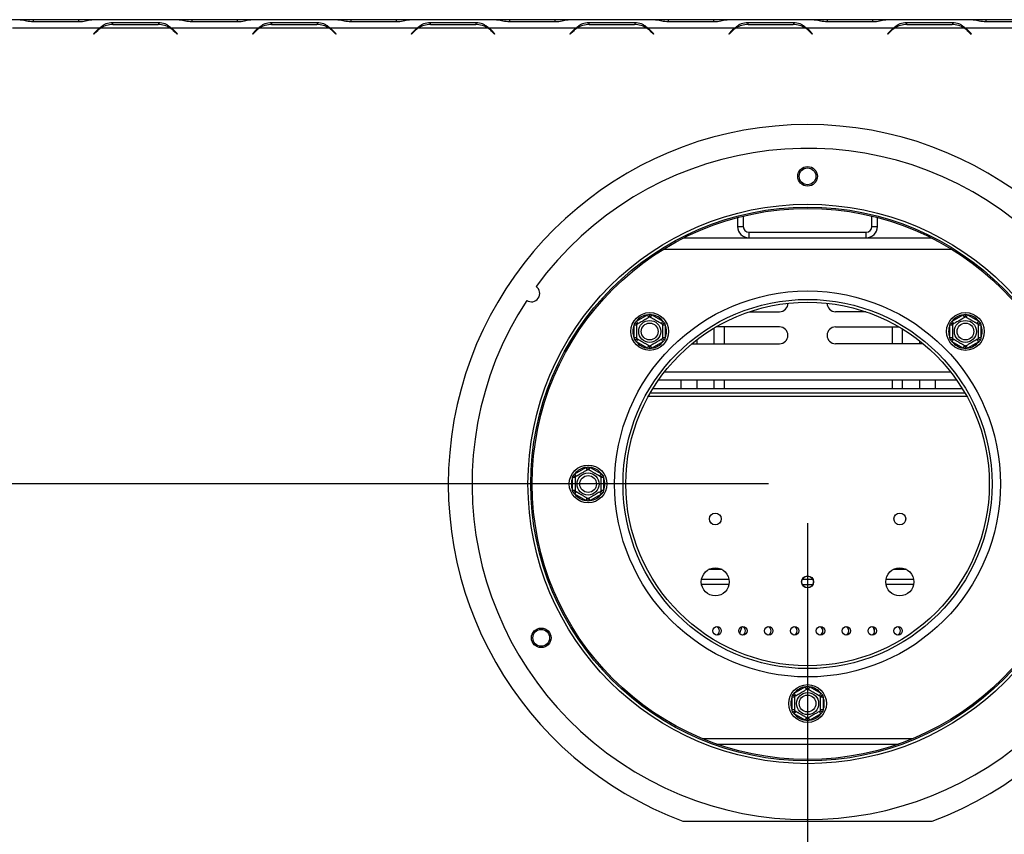
# Model space of a CAD drawing. Units: millimetres. Extents: x 134 to 4559, y 48 to 2867.
# Drawn here: x 830 to 1182, y 473 to 764 of the extents above; entities that cross this region are included whole.
import ezdxf

# ---------------------------------------------------------------- set-up
doc = ezdxf.new("R2010")
doc.units = ezdxf.units.MM
doc.header["$LTSCALE"] = 14
doc.layers.add('FORMAT', color=7, linetype='Continuous')
doc.styles.add('SLDTEXTSTYLE1', font='TXT', dxfattribs={"width": 0.75})
doc.dimstyles.new('SLDDIMSTYLE0', dxfattribs={"dimtxt": 37.041667, "dimasz": 18.2, "dimexe": 0, "dimexo": 0.0625, "dimgap": 9.260417, "dimtad": 1, "dimdec": 0, "dimrnd": 1e-09, "dimzin": 12, "dimdsep": 46, "dimtxsty": 'SLDTEXTSTYLE1', "dimsah": 1, "dimcen": 0.09, "dimadec": 0, "dimazin": 3, "dimtfac": 1, "dimtdec": 0, "dimtofl": 0, "dimtmove": 0, "dimatfit": 3, "dimfxl": 0, "dimfrac": 2, "dimtolj": 1, "dimtzin": 12, "dimarcsym": 0})

# ---------------------------------------------------------------- blocks, each defined once
blk = doc.blocks.new('_D_8')
at = {"layer": 'FORMAT', "color": 7}
for p, q in [((1097.61, 598.49), (247.46, 598.49)), ((261.46, 342.49), (261.46, 598.49)), ((135.41, 536.25), (135.41, 547.52)), ((135.41, 547.52), (204.56, 547.52)), ((204.56, 547.52), (204.56, 536.25)), ((143.05, 498.8), (196.92, 466.48)), ((135.41, 408.74), (135.41, 397.47)), ((204.56, 397.47), (204.56, 408.74)), ((135.41, 397.47), (204.56, 397.47)), ((335.61, 342.49), (247.46, 342.49))]:
    blk.add_line(p, q, dxfattribs=at)
for points in [[(261.46, 598.49), (257.96, 580.29), (264.96, 580.29)], [(261.46, 342.49), (264.96, 360.69), (257.96, 360.69)]]:
    blk.add_solid(points, dxfattribs=at)
at = {"layer": 'FORMAT', "color": 7, "attachment_point": 1, "rotation": 90, "style": 'SLDTEXTSTYLE1'}
for s, insert, char_height in [('256mm', (213.71, 385.14), 37.042), ('"', (149.65, 520.96), 37.04), ('16', (171.13, 482.64), 25.929), ('1', (136.56, 463.48), 25.93), ('10', (149.65, 408.74), 37.042)]:
    blk.add_mtext(s, dxfattribs=dict(at, insert=insert, char_height=char_height))
blk = doc.blocks.new('_D_9')
at = {"layer": 'FORMAT', "color": 7}
for p, q in [((1111.61, 584.49), (1111.61, 186.49)), ((304.11, 365.49), (304.11, 186.49)), ((607.56, 326.53), (596.29, 326.53)), ((596.29, 326.53), (596.29, 257.39)), ((754.23, 326.53), (765.5, 326.53)), ((765.5, 326.53), (765.5, 257.39)), ((716.78, 318.9), (684.45, 265.02)), ((596.29, 257.39), (607.56, 257.39)), ((765.5, 257.39), (754.23, 257.39)), ((304.11, 200.49), (1111.61, 200.49))]:
    blk.add_line(p, q, dxfattribs=at)
for points in [[(304.11, 200.49), (322.31, 196.99), (322.31, 203.99)], [(1111.61, 200.49), (1093.41, 203.99), (1093.41, 196.99)]]:
    blk.add_solid(points, dxfattribs=at)
at = {"layer": 'FORMAT', "color": 7, "attachment_point": 1, "style": 'SLDTEXTSTYLE1'}
for s, insert, char_height in [('13', (662.3, 325.38), 25.929), ('"', (738.93, 312.29), 37.04), ('31', (607.56, 312.29), 37.042), ('16', (700.61, 290.81), 25.929), ('808mm', (593.54, 248.24), 37.042)]:
    blk.add_mtext(s, dxfattribs=dict(at, insert=insert, char_height=char_height))

msp = doc.modelspace()

# ---------------------------------------------------------------- linework, layer by layer
at = {"color": 7, "linetype": 'Continuous', "lineweight": 25}
for p, q in [((830, 764.49), (798.83, 764.49)), ((830.38, 764.49), (829.98, 764.49)), ((834.71, 764.49), (830.38, 764.49)), ((850.92, 764.49), (834.71, 764.49)), ((855.25, 764.49), (850.92, 764.49)), ((855.65, 764.49), (855.25, 764.49)), ((886.8, 764.49), (855.63, 764.49)), ((887.18, 764.49), (886.8, 764.49)), ((891.51, 764.49), (887.18, 764.49)), ((907.72, 764.49), (891.51, 764.49)), ((912.05, 764.49), (907.72, 764.49)), ((912.45, 764.49), (912.05, 764.49)), ((943.6, 764.49), (912.43, 764.49)), ((943.98, 764.49), (943.6, 764.49)), ((948.31, 764.49), (943.98, 764.49)), ((964.52, 764.49), (948.31, 764.49)), ((968.85, 764.49), (964.52, 764.49)), ((969.25, 764.49), (968.85, 764.49)), ((1000.4, 764.49), (969.23, 764.49)), ((1000.78, 764.49), (1000.4, 764.49)), ((1005.11, 764.49), (1000.78, 764.49)), ((1021.32, 764.49), (1005.11, 764.49)), ((1025.65, 764.49), (1021.32, 764.49)), ((1026.05, 764.49), (1025.65, 764.49)), ((1057.2, 764.49), (1026.03, 764.49)), ((1057.58, 764.49), (1057.2, 764.49)), ((1061.91, 764.49), (1057.58, 764.49)), ((1078.12, 764.49), (1061.91, 764.49)), ((1082.45, 764.49), (1078.12, 764.49)), ((1082.85, 764.49), (1082.45, 764.49)), ((1114, 764.49), (1082.83, 764.49)), ((1114.38, 764.49), (1113.98, 764.49)), ((1118.71, 764.49), (1114.38, 764.49)), ((1134.92, 764.49), (1118.71, 764.49)), ((1139.25, 764.49), (1134.92, 764.49)), ((1139.65, 764.49), (1139.25, 764.49)), ((1170.8, 764.49), (1139.63, 764.49)), ((1171.18, 764.49), (1170.8, 764.49)), ((1175.51, 764.49), (1171.18, 764.49)), ((1191.72, 764.49), (1175.51, 764.49)), ((858.4, 761.49), (827.23, 761.49)), ((834.63, 763.8), (851, 763.8)), ((883.65, 761.49), (858.78, 761.49)), ((879.4, 763.4), (863.03, 763.4)), ((863.03, 763.4), (863.03, 762.76)), ((863.11, 762.76), (879.32, 762.76)), ((879.4, 763.4), (879.4, 762.76)), ((884.03, 761.49), (882.78, 761.94)), ((915.2, 761.49), (884.03, 761.49)), ((891.43, 763.8), (907.8, 763.8)), ((940.45, 761.49), (915.58, 761.49)), ((936.2, 763.4), (919.83, 763.4)), ((919.83, 763.4), (919.83, 762.76)), ((919.91, 762.76), (936.12, 762.76)), ((936.2, 763.4), (936.2, 762.76)), ((940.83, 761.49), (939.58, 761.94)), ((972, 761.49), (940.83, 761.49)), ((948.23, 763.8), (964.6, 763.8)), ((997.25, 761.49), (972.38, 761.49)), ((993, 763.4), (976.63, 763.4)), ((976.63, 763.4), (976.63, 762.76)), ((976.71, 762.76), (992.92, 762.76)), ((993, 763.4), (993, 762.76)), ((997.63, 761.49), (996.38, 761.94)), ((1028.8, 761.49), (997.63, 761.49)), ((1005.03, 763.8), (1021.4, 763.8)), ((1054.05, 761.49), (1029.18, 761.49)), ((1049.8, 763.4), (1033.43, 763.4)), ((1033.43, 763.4), (1033.43, 762.76)), ((1033.51, 762.76), (1049.72, 762.76)), ((1049.8, 763.4), (1049.8, 762.76)), ((1054.43, 761.49), (1053.18, 761.94)), ((1085.6, 761.49), (1054.43, 761.49)), ((1061.83, 763.8), (1078.2, 763.8)), ((1110.85, 761.49), (1085.98, 761.49)), ((1106.6, 763.4), (1090.23, 763.4)), ((1090.23, 763.4), (1090.23, 762.76)), ((1090.31, 762.76), (1106.52, 762.76)), ((1106.6, 763.4), (1106.6, 762.76)), ((1111.23, 761.49), (1109.98, 761.94)), ((1142.4, 761.49), (1111.23, 761.49)), ((1118.63, 763.8), (1135, 763.8)), ((1167.65, 761.49), (1142.78, 761.49)), ((1163.4, 763.4), (1147.03, 763.4)), ((1147.03, 763.4), (1147.03, 762.76)), ((1147.11, 762.76), (1163.32, 762.76)), ((1163.4, 763.4), (1163.4, 762.76)), ((1168.03, 761.49), (1166.78, 761.94)), ((1199.2, 761.49), (1168.03, 761.49)), ((1175.43, 763.8), (1191.8, 763.8)), ((857.37, 760.62), (856.21, 759.46)), ((856.21, 759.46), (856.35, 759.32)), ((856.35, 759.32), (857.45, 760.42)), ((884.97, 760.42), (886.07, 759.32)), ((886.21, 759.46), (885.06, 760.62)), ((886.07, 759.32), (886.21, 759.46)), ((914.17, 760.62), (913.01, 759.46)), ((913.01, 759.46), (913.15, 759.32)), ((913.15, 759.32), (914.25, 760.42)), ((941.77, 760.42), (942.87, 759.32)), ((943.01, 759.46), (941.86, 760.62)), ((942.87, 759.32), (943.01, 759.46)), ((970.97, 760.62), (969.81, 759.46)), ((969.81, 759.46), (969.95, 759.32)), ((969.95, 759.32), (971.05, 760.42)), ((998.57, 760.42), (999.67, 759.32)), ((999.81, 759.46), (998.66, 760.62)), ((999.67, 759.32), (999.81, 759.46)), ((1027.77, 760.62), (1026.61, 759.46)), ((1026.61, 759.46), (1026.75, 759.32)), ((1026.75, 759.32), (1027.85, 760.42)), ((1055.37, 760.42), (1056.47, 759.32)), ((1056.61, 759.46), (1055.46, 760.62)), ((1056.47, 759.32), (1056.61, 759.46)), ((1084.57, 760.62), (1083.41, 759.46)), ((1083.41, 759.46), (1083.55, 759.32)), ((1083.55, 759.32), (1084.65, 760.42)), ((1112.17, 760.42), (1113.27, 759.32)), ((1113.41, 759.46), (1112.26, 760.62)), ((1113.27, 759.32), (1113.41, 759.46)), ((1141.37, 760.62), (1140.21, 759.46)), ((1140.21, 759.46), (1140.35, 759.32)), ((1140.35, 759.32), (1141.45, 760.42)), ((1168.97, 760.42), (1170.07, 759.32)), ((1170.21, 759.46), (1169.06, 760.62)), ((1170.07, 759.32), (1170.21, 759.46)), ((1088.61, 694.26), (1088.61, 690.49)), ((1134.61, 690.49), (1134.61, 694.26)), ((1086.61, 693.76), (1086.61, 690.49)), ((1086.61, 690.49), (1088.61, 690.49)), ((1134.61, 690.49), (1136.61, 690.49)), ((1136.61, 690.49), (1136.61, 693.76)), ((1090.61, 688.49), (1090.61, 686.49)), ((1090.61, 688.49), (1132.61, 688.49)), ((1132.61, 686.49), (1132.61, 688.49)), ((1067.36, 686.49), (1090.61, 686.49)), ((1090.61, 686.49), (1132.61, 686.49)), ((1132.61, 686.49), (1155.86, 686.49)), ((1050.39, 656.68), (1054.34, 658.96)), ((1054.34, 658.96), (1055.14, 659.19)), ((1054.84, 658.1), (1054.34, 658.96)), ((1055.14, 659.19), (1055.94, 658.96)), ((1055.44, 658.1), (1055.94, 658.96)), ((1055.94, 658.96), (1059.89, 656.68)), ((1090.81, 660.07), (1101.61, 660.07)), ((1132.42, 660.07), (1121.61, 660.07)), ((1163.33, 656.68), (1167.28, 658.96)), ((1167.28, 658.96), (1168.08, 659.19)), ((1167.78, 658.1), (1167.28, 658.96)), ((1168.08, 659.19), (1168.88, 658.96)), ((1168.38, 658.1), (1168.88, 658.96)), ((1168.88, 658.96), (1172.83, 656.68)), ((1049.59, 655.3), (1049.8, 656.1)), ((1050.59, 655.3), (1049.59, 655.3)), ((1049.59, 650.74), (1049.59, 655.3)), ((1049.8, 656.1), (1050.39, 656.68)), ((1050.89, 655.82), (1050.39, 656.68)), ((1059.39, 655.82), (1059.89, 656.68)), ((1060.69, 655.3), (1059.69, 655.3)), ((1059.89, 656.68), (1060.49, 656.1)), ((1060.49, 656.1), (1060.69, 655.3)), ((1060.69, 655.3), (1060.69, 650.74)), ((1162.53, 655.3), (1162.73, 656.1)), ((1163.53, 655.3), (1162.53, 655.3)), ((1162.53, 650.74), (1162.53, 655.3)), ((1162.73, 656.1), (1163.33, 656.68)), ((1163.83, 655.82), (1163.33, 656.68)), ((1172.33, 655.82), (1172.83, 656.68)), ((1173.63, 655.3), (1172.63, 655.3)), ((1172.83, 656.68), (1173.43, 656.1)), ((1173.43, 656.1), (1173.63, 655.3)), ((1173.63, 655.3), (1173.63, 650.74)), ((1078.11, 654.19), (1078.11, 648.63)), ((1101.61, 654.63), (1078.85, 654.63)), ((1081.86, 648.63), (1081.86, 654.63)), ((1121.61, 654.63), (1144.37, 654.63)), ((1141.86, 654.63), (1141.86, 648.63)), ((1145.61, 648.63), (1145.61, 653.88)), ((1049.8, 649.93), (1049.59, 650.74)), ((1050.59, 650.74), (1049.59, 650.74)), ((1050.39, 649.35), (1049.8, 649.93)), ((1050.39, 649.35), (1050.89, 650.22)), ((1054.34, 647.07), (1050.39, 649.35)), ((1059.89, 649.35), (1055.94, 647.07)), ((1059.89, 649.35), (1059.39, 650.22)), ((1060.69, 650.74), (1059.69, 650.74)), ((1060.49, 649.93), (1059.89, 649.35)), ((1060.69, 650.74), (1060.49, 649.93)), ((1070.25, 648.63), (1101.61, 648.63)), ((1072.11, 648.63), (1072.11, 650.11)), ((1152.98, 648.63), (1121.61, 648.63)), ((1151.61, 649.72), (1151.61, 648.63)), ((1162.73, 649.93), (1162.53, 650.74)), ((1163.53, 650.74), (1162.53, 650.74)), ((1163.33, 649.35), (1162.73, 649.93)), ((1163.33, 649.35), (1163.83, 650.22)), ((1167.28, 647.07), (1163.33, 649.35)), ((1172.83, 649.35), (1168.88, 647.07)), ((1172.83, 649.35), (1172.33, 650.22)), ((1173.63, 650.74), (1172.63, 650.74)), ((1173.43, 649.93), (1172.83, 649.35)), ((1173.63, 650.74), (1173.43, 649.93)), ((1054.34, 647.07), (1054.84, 647.94)), ((1055.14, 646.84), (1054.34, 647.07)), ((1055.94, 647.07), (1055.14, 646.84)), ((1055.94, 647.07), (1055.44, 647.94)), ((1167.28, 647.07), (1167.78, 647.94)), ((1168.08, 646.84), (1167.28, 647.07)), ((1168.88, 647.07), (1168.08, 646.84)), ((1168.88, 647.07), (1168.38, 647.94)), ((1165, 635.57), (1058.23, 635.57)), ((1066.36, 632.49), (1066.36, 635.57)), ((1072.11, 632.49), (1072.11, 635.57)), ((1078.11, 635.57), (1078.11, 632.49)), ((1081.86, 632.49), (1081.86, 635.57)), ((1141.86, 635.57), (1141.86, 632.49)), ((1145.61, 632.49), (1145.61, 635.57)), ((1151.61, 635.57), (1151.61, 632.49)), ((1157.36, 632.49), (1157.36, 635.57)), ((1167.9, 630.99), (1055.32, 630.99)), ((1167.01, 632.49), (1056.21, 632.49)), ((1028.36, 602.15), (1032.31, 604.43)), ((1032.31, 604.43), (1033.11, 604.66)), ((1032.81, 603.57), (1032.31, 604.43)), ((1033.11, 604.66), (1033.91, 604.43)), ((1033.41, 603.57), (1033.91, 604.43)), ((1033.91, 604.43), (1037.86, 602.15)), ((1027.56, 600.77), (1027.76, 601.57)), ((1028.56, 600.77), (1027.56, 600.77)), ((1027.56, 596.21), (1027.56, 600.77)), ((1027.76, 601.57), (1028.36, 602.15)), ((1028.86, 601.29), (1028.36, 602.15)), ((1037.36, 601.29), (1037.86, 602.15)), ((1038.66, 600.77), (1037.66, 600.77)), ((1037.86, 602.15), (1038.46, 601.57)), ((1038.46, 601.57), (1038.66, 600.77)), ((1038.66, 600.77), (1038.66, 596.21)), ((1027.76, 595.4), (1027.56, 596.21)), ((1028.56, 596.21), (1027.56, 596.21)), ((1028.36, 594.82), (1027.76, 595.4)), ((1028.36, 594.82), (1028.86, 595.69)), ((1037.86, 594.82), (1037.36, 595.69)), ((1038.66, 596.21), (1037.66, 596.21)), ((1038.46, 595.4), (1037.86, 594.82)), ((1038.66, 596.21), (1038.46, 595.4)), ((1032.31, 592.54), (1028.36, 594.82)), ((1032.31, 592.54), (1032.81, 593.41)), ((1033.11, 592.31), (1032.31, 592.54)), ((1033.91, 592.54), (1033.11, 592.31)), ((1033.91, 592.54), (1033.41, 593.41)), ((1037.86, 594.82), (1033.91, 592.54)), ((1073.71, 564.49), (1083.51, 564.49)), ((1109.77, 564.49), (1113.46, 564.49)), ((1139.71, 564.49), (1149.51, 564.49)), ((1113.46, 562.49), (1109.77, 562.49)), ((1088.06, 547.42), (1087.32, 545.05)), ((1135.61, 545.99), (1135.35, 546.84)), ((1106.86, 523.65), (1110.81, 525.93)), ((1110.81, 525.93), (1111.61, 526.16)), ((1111.31, 525.07), (1110.81, 525.93)), ((1111.61, 526.16), (1112.41, 525.93)), ((1111.91, 525.07), (1112.41, 525.93)), ((1112.41, 525.93), (1116.36, 523.65)), ((1106.06, 522.27), (1106.26, 523.07)), ((1107.06, 522.27), (1106.06, 522.27)), ((1106.06, 517.71), (1106.06, 522.27)), ((1106.26, 523.07), (1106.86, 523.65)), ((1107.36, 522.79), (1106.86, 523.65)), ((1115.86, 522.79), (1116.36, 523.65)), ((1117.16, 522.27), (1116.16, 522.27)), ((1116.36, 523.65), (1116.96, 523.07)), ((1116.96, 523.07), (1117.16, 522.27)), ((1117.16, 522.27), (1117.16, 517.71)), ((1106.26, 516.9), (1106.06, 517.71)), ((1107.06, 517.71), (1106.06, 517.71)), ((1106.86, 516.32), (1106.26, 516.9)), ((1106.86, 516.32), (1107.36, 517.19)), ((1110.81, 514.04), (1106.86, 516.32)), ((1110.81, 514.04), (1111.31, 514.91)), ((1112.41, 514.04), (1111.91, 514.91)), ((1116.36, 516.32), (1112.41, 514.04)), ((1116.36, 516.32), (1115.86, 517.19)), ((1117.16, 517.71), (1116.16, 517.71)), ((1116.96, 516.9), (1116.36, 516.32)), ((1117.16, 517.71), (1116.96, 516.9)), ((1111.61, 513.81), (1110.81, 514.04)), ((1112.41, 514.04), (1111.61, 513.81)), ((1066.98, 477.99), (1156.24, 477.99))]:
    msp.add_line(p, q, dxfattribs=at)
at = {"color": 8, "linetype": 'Continuous', "lineweight": 25}
for p, q in [((834.71, 763.8), (834.71, 764.49)), ((850.92, 763.8), (850.92, 764.49)), ((891.51, 763.8), (891.51, 764.49)), ((907.72, 763.8), (907.72, 764.49)), ((948.31, 763.8), (948.31, 764.49)), ((964.52, 763.8), (964.52, 764.49)), ((1005.11, 763.8), (1005.11, 764.49)), ((1021.32, 763.8), (1021.32, 764.49)), ((1061.91, 763.8), (1061.91, 764.49)), ((1078.12, 763.8), (1078.12, 764.49)), ((1118.71, 763.8), (1118.71, 764.49)), ((1134.92, 763.8), (1134.92, 764.49)), ((1175.51, 763.8), (1175.51, 764.49)), ((1060.17, 682.49), (1163.05, 682.49)), ((1060.44, 638.57), (1162.78, 638.57)), ((1168.61, 629.74), (1054.62, 629.74)), ((1081.02, 567.87), (1076.2, 567.87)), ((1147.02, 567.87), (1142.2, 567.87)), ((1083.53, 562.61), (1073.69, 562.61)), ((1149.53, 562.61), (1139.69, 562.61)), ((1149.07, 507.39), (1074.15, 507.39)), ((1079.1, 505.51), (1144.13, 505.51))]:
    msp.add_line(p, q, dxfattribs=at)
at = {"color": 7, "linetype": 'Continuous', "lineweight": 25}
for centre, radius in [((1111.61, 708.49), 3.5), ((1111.61, 708.49), 3), ((1111.61, 598.49), 100), ((1111.61, 598.49), 99), ((1111.61, 598.49), 98.5), ((1111.61, 598.49), 69), ((1111.61, 598.49), 66), ((1111.61, 598.49), 65), ((1055.14, 653.02), 6.75), ((1168.08, 653.02), 6.75), ((1055.14, 653.02), 3.94), ((1055.14, 653.02), 3), ((1168.08, 653.02), 3.94), ((1168.08, 653.02), 3), ((1033.11, 598.49), 6.75), ((1033.11, 598.49), 3.94), ((1033.11, 598.49), 3), ((1078.61, 585.99), 2.12), ((1144.61, 585.99), 2.12), ((1078.61, 563.49), 5), ((1144.61, 563.49), 5), ((1111.61, 563.49), 2.15), ((1111.61, 563.49), 2.1), ((1016.35, 543.49), 3.5), ((1016.35, 543.49), 3), ((1079.24, 545.99), 1.5), ((1088.49, 545.99), 1.5), ((1097.74, 545.99), 1.5), ((1106.99, 545.99), 1.5), ((1116.24, 545.99), 1.5), ((1125.49, 545.99), 1.5), ((1134.74, 545.99), 1.5), ((1143.99, 545.99), 1.5), ((1111.61, 519.99), 6.75), ((1111.61, 519.99), 3.94), ((1111.61, 519.99), 3)]:
    msp.add_circle(centre, radius, dxfattribs=at)
for centre, radius, start, end in [((863.03, 754.96), 8, 125.3394, 135), ((863.11, 754.76), 8, 122.7816, 135), ((863.11, 754.76), 8, 90, 122.7816), ((879.32, 754.76), 8, 57.2184, 90), ((879.32, 754.76), 8, 45, 57.2184), ((879.4, 754.96), 8, 45, 54.6606), ((919.83, 754.96), 8, 125.3394, 135), ((919.91, 754.76), 8, 122.7816, 135), ((919.91, 754.76), 8, 90, 122.7816), ((936.12, 754.76), 8, 57.2184, 90), ((936.12, 754.76), 8, 45, 57.2184), ((936.2, 754.96), 8, 45, 54.6606), ((976.63, 754.96), 8, 125.3394, 135), ((976.71, 754.76), 8, 122.7816, 135), ((976.71, 754.76), 8, 90, 122.7816), ((992.92, 754.76), 8, 57.2184, 90), ((992.92, 754.76), 8, 45, 57.2184), ((993, 754.96), 8, 45, 54.6606), ((1033.43, 754.96), 8, 125.3394, 135), ((1033.51, 754.76), 8, 122.7816, 135), ((1033.51, 754.76), 8, 90, 122.7816), ((1049.72, 754.76), 8, 57.2184, 90), ((1049.72, 754.76), 8, 45, 57.2184), ((1049.8, 754.96), 8, 45, 54.6606), ((1090.23, 754.96), 8, 125.3394, 135), ((1090.31, 754.76), 8, 122.7816, 135), ((1090.31, 754.76), 8, 90, 122.7816), ((1106.52, 754.76), 8, 57.2184, 90), ((1106.52, 754.76), 8, 45, 57.2184), ((1106.6, 754.96), 8, 45, 54.6606), ((1147.03, 754.96), 8, 125.3394, 135), ((1147.11, 754.76), 8, 122.7816, 135), ((1147.11, 754.76), 8, 90, 122.7816), ((1163.32, 754.76), 8, 57.2184, 90), ((1163.32, 754.76), 8, 45, 57.2184), ((1163.4, 754.96), 8, 45, 54.6606), ((1111.61, 598.49), 128.5, 290.3241, 249.6759), ((1111.61, 598.49), 120, 146.8354, 143.9705), ((1090.61, 690.49), 4, 180, 270), ((1090.61, 690.49), 2, 180, 270), ((1132.61, 690.49), 4, 270, 0), ((1132.61, 690.49), 2, 270, 0), ((1012.83, 666.62), 3, 236.1192, 54.6867), ((1101.61, 663.07), 3, 270, 0.8011), ((1121.61, 663.07), 3, 179.1989, 270), ((1055.14, 653.02), 6, 97.6684, 142.3316), ((1055.14, 653.02), 6, 37.6684, 82.3316), ((1168.08, 653.02), 6, 97.6684, 142.3316), ((1168.08, 653.02), 6, 37.6684, 82.3316), ((1055.14, 653.02), 6, 157.6684, 202.3316), ((1055.14, 653.02), 6, 337.6684, 22.3316), ((1168.08, 653.02), 6, 157.6684, 202.3316), ((1168.08, 653.02), 6, 337.6684, 22.3316), ((1101.61, 651.63), 3, 270, 90), ((1121.61, 651.63), 3, 90, 270), ((1055.14, 653.02), 6, 217.6684, 262.3316), ((1055.14, 653.02), 6, 277.6684, 322.3316), ((1168.08, 653.02), 6, 217.6684, 262.3316), ((1168.08, 653.02), 6, 277.6684, 322.3316), ((1033.11, 598.49), 6, 97.6684, 142.3316), ((1033.11, 598.49), 6, 37.6684, 82.3316), ((1033.11, 598.49), 6, 157.6684, 202.3316), ((1033.11, 598.49), 6, 337.6684, 22.3316), ((1033.11, 598.49), 6, 217.6684, 262.3316), ((1033.11, 598.49), 6, 277.6684, 322.3316), ((1078.61, 545.99), 1.5, 282.0247, 77.9753), ((1087.86, 545.99), 1.5, 282.0247, 77.9753), ((1097.11, 545.99), 1.5, 282.0247, 77.9753), ((1106.36, 545.99), 1.5, 282.0247, 77.9753), ((1115.61, 545.99), 1.5, 282.0247, 77.9753), ((1124.86, 545.99), 1.5, 282.0247, 77.9753), ((1134.11, 545.99), 1.5, 282.0247, 77.9753), ((1143.36, 545.99), 1.5, 282.0247, 77.9753), ((1111.61, 519.99), 6, 97.6684, 142.3316), ((1111.61, 519.99), 6, 37.6684, 82.3316), ((1111.61, 519.99), 6, 157.6684, 202.3316), ((1111.61, 519.99), 6, 337.6684, 22.3316), ((1111.61, 519.99), 6, 217.6684, 262.3316), ((1111.61, 519.99), 6, 277.6684, 322.3316)]:
    msp.add_arc(centre, radius, start, end, dxfattribs=at)
for points, knots in [([(830, 764.49), (830.42, 764.45), (831.12, 764.39), (832.6, 763.95), (833.81, 763.86), (834.63, 763.8)], [0, 0, 0, 0, 0.313023, 0.531459, 1, 1, 1, 1]), ([(851, 763.8), (851.82, 763.86), (853.04, 763.95), (854.53, 764.39), (855.23, 764.45), (855.63, 764.49)], [0, 0, 0, 0, 0.468512, 0.697303, 1, 1, 1, 1]), ([(886.8, 764.49), (887.22, 764.45), (887.92, 764.39), (889.4, 763.95), (890.61, 763.86), (891.43, 763.8)], [0, 0, 0, 0, 0.313023, 0.531459, 1, 1, 1, 1]), ([(907.8, 763.8), (908.62, 763.86), (909.84, 763.95), (911.33, 764.39), (912.03, 764.45), (912.43, 764.49)], [0, 0, 0, 0, 0.4685124, 0.6973028, 1, 1, 1, 1]), ([(943.6, 764.49), (944.02, 764.45), (944.72, 764.39), (946.2, 763.95), (947.41, 763.86), (948.23, 763.8)], [0, 0, 0, 0, 0.313023, 0.531459, 1, 1, 1, 1]), ([(964.6, 763.8), (965.42, 763.86), (966.64, 763.95), (968.13, 764.39), (968.83, 764.45), (969.23, 764.49)], [0, 0, 0, 0, 0.468512, 0.697303, 1, 1, 1, 1]), ([(1000.4, 764.49), (1000.82, 764.45), (1001.52, 764.39), (1003, 763.95), (1004.21, 763.86), (1005.03, 763.8)], [0, 0, 0, 0, 0.313023, 0.531459, 1, 1, 1, 1]), ([(1021.4, 763.8), (1022.22, 763.86), (1023.44, 763.95), (1024.93, 764.39), (1025.63, 764.45), (1026.03, 764.49)], [0, 0, 0, 0, 0.468512, 0.697303, 1, 1, 1, 1]), ([(1057.2, 764.49), (1057.62, 764.45), (1058.32, 764.39), (1059.8, 763.95), (1061.01, 763.86), (1061.83, 763.8)], [0, 0, 0, 0, 0.313023, 0.531459, 1, 1, 1, 1]), ([(1078.2, 763.8), (1079.02, 763.86), (1080.24, 763.95), (1081.73, 764.39), (1082.43, 764.45), (1082.83, 764.49)], [0, 0, 0, 0, 0.468512, 0.697303, 1, 1, 1, 1]), ([(1114, 764.49), (1114.42, 764.45), (1115.12, 764.39), (1116.6, 763.95), (1117.81, 763.86), (1118.63, 763.8)], [0, 0, 0, 0, 0.3130232, 0.5314588, 1, 1, 1, 1]), ([(1135, 763.8), (1135.82, 763.86), (1137.04, 763.95), (1138.53, 764.39), (1139.23, 764.45), (1139.63, 764.49)], [0, 0, 0, 0, 0.468512, 0.697303, 1, 1, 1, 1]), ([(1170.8, 764.49), (1171.22, 764.45), (1171.92, 764.39), (1173.4, 763.95), (1174.61, 763.86), (1175.43, 763.8)], [0, 0, 0, 0, 0.313023, 0.531459, 1, 1, 1, 1]), ([(863.03, 763.4), (862.21, 763.33), (860.99, 763.24), (859.5, 762.42), (858.8, 761.82), (858.4, 761.49)], [0, 0, 0, 0, 0.468512, 0.697303, 1, 1, 1, 1]), ([(884.03, 761.49), (883.61, 761.83), (882.9, 762.41), (881.42, 763.25), (880.22, 763.34), (879.4, 763.4)], [0, 0, 0, 0, 0.313023, 0.531459, 1, 1, 1, 1]), ([(919.83, 763.4), (919.01, 763.33), (917.79, 763.24), (916.3, 762.42), (915.6, 761.82), (915.2, 761.49)], [0, 0, 0, 0, 0.4685124, 0.6973028, 1, 1, 1, 1]), ([(940.83, 761.49), (940.41, 761.83), (939.7, 762.41), (938.22, 763.25), (937.02, 763.34), (936.2, 763.4)], [0, 0, 0, 0, 0.313023, 0.531459, 1, 1, 1, 1]), ([(976.63, 763.4), (975.81, 763.33), (974.59, 763.24), (973.1, 762.42), (972.4, 761.82), (972, 761.49)], [0, 0, 0, 0, 0.468512, 0.697303, 1, 1, 1, 1]), ([(997.63, 761.49), (997.21, 761.83), (996.5, 762.41), (995.02, 763.25), (993.82, 763.34), (993, 763.4)], [0, 0, 0, 0, 0.313023, 0.531459, 1, 1, 1, 1]), ([(1033.43, 763.4), (1032.61, 763.33), (1031.39, 763.24), (1029.9, 762.42), (1029.2, 761.82), (1028.8, 761.49)], [0, 0, 0, 0, 0.468512, 0.697303, 1, 1, 1, 1]), ([(1054.43, 761.49), (1054.01, 761.83), (1053.3, 762.41), (1051.82, 763.25), (1050.62, 763.34), (1049.8, 763.4)], [0, 0, 0, 0, 0.313023, 0.531459, 1, 1, 1, 1]), ([(1090.23, 763.4), (1089.41, 763.33), (1088.19, 763.24), (1086.7, 762.42), (1086, 761.82), (1085.6, 761.49)], [0, 0, 0, 0, 0.4685124, 0.6973028, 1, 1, 1, 1]), ([(1111.23, 761.49), (1110.81, 761.83), (1110.1, 762.41), (1108.62, 763.25), (1107.42, 763.34), (1106.6, 763.4)], [0, 0, 0, 0, 0.313023, 0.531459, 1, 1, 1, 1]), ([(1147.03, 763.4), (1146.21, 763.33), (1144.99, 763.24), (1143.5, 762.42), (1142.8, 761.82), (1142.4, 761.49)], [0, 0, 0, 0, 0.468512, 0.697303, 1, 1, 1, 1]), ([(1168.03, 761.49), (1167.61, 761.83), (1166.9, 762.41), (1165.42, 763.25), (1164.22, 763.34), (1163.4, 763.4)], [0, 0, 0, 0, 0.313023, 0.531459, 1, 1, 1, 1]), ([(1055.14, 658.27), (1055.14, 658.28), (1055.14, 658.3), (1055.14, 658.47), (1055.14, 658.72), (1055.14, 658.98), (1055.14, 659.14), (1055.14, 659.19), (1055.14, 659.19)], [0, 0, 0, 0, 0.209533, 0.418493, 0.642495, 0.90349, 0.995838, 1, 1, 1, 1]), ([(1168.08, 658.27), (1168.08, 658.28), (1168.08, 658.3), (1168.08, 658.47), (1168.08, 658.72), (1168.08, 658.98), (1168.08, 659.14), (1168.08, 659.19), (1168.08, 659.19)], [0, 0, 0, 0, 0.209533, 0.418493, 0.642495, 0.90349, 0.995838, 1, 1, 1, 1]), ([(1050.59, 655.64), (1050.58, 655.65), (1050.57, 655.66), (1050.42, 655.74), (1050.21, 655.87), (1049.98, 656), (1049.84, 656.08), (1049.8, 656.1), (1049.8, 656.1)], [0, 0, 0, 0, 0.209533, 0.418493, 0.642495, 0.90349, 0.995838, 1, 1, 1, 1]), ([(1050.59, 655.64), (1050.62, 655.66), (1050.66, 655.68), (1051.06, 655.91), (1051.71, 656.29), (1052.36, 656.67), (1052.99, 657.03), (1053.58, 657.37), (1054.22, 657.74), (1054.73, 658.03), (1055.08, 658.23), (1055.12, 658.26), (1055.14, 658.27)], [0, 0, 0, 0, 0.103374, 0.227402, 0.345681, 0.452315, 0.499829, 0.594514, 0.689001, 0.787163, 0.89589, 1, 1, 1, 1]), ([(1050.59, 650.39), (1050.59, 650.4), (1050.59, 650.41), (1050.59, 650.53), (1050.59, 650.73), (1050.59, 651), (1050.59, 651.34), (1050.59, 651.74), (1050.59, 652.18), (1050.59, 652.61), (1050.59, 653.04), (1050.59, 653.45), (1050.59, 653.83), (1050.59, 654.19), (1050.59, 654.53), (1050.59, 654.84), (1050.59, 655.12), (1050.59, 655.35), (1050.59, 655.52), (1050.59, 655.63), (1050.59, 655.64), (1050.59, 655.64)], [0, 0, 0, 0, 0.057125, 0.115691, 0.172839, 0.231579, 0.289453, 0.349371, 0.401586, 0.455705, 0.502251, 0.550292, 0.594686, 0.640272, 0.686628, 0.734107, 0.78501, 0.837134, 0.893198, 0.950682, 1, 1, 1, 1]), ([(1055.14, 658.27), (1055.15, 658.27), (1055.16, 658.26), (1055.27, 658.2), (1055.44, 658.1), (1055.67, 657.97), (1055.97, 657.79), (1056.31, 657.59), (1056.69, 657.38), (1057.07, 657.16), (1057.44, 656.94), (1057.79, 656.74), (1058.13, 656.55), (1058.44, 656.37), (1058.73, 656.2), (1059, 656.04), (1059.24, 655.91), (1059.44, 655.79), (1059.59, 655.7), (1059.68, 655.65), (1059.69, 655.65), (1059.69, 655.64)], [0, 0, 0, 0, 0.057125, 0.115691, 0.172839, 0.231579, 0.289453, 0.349371, 0.401586, 0.455705, 0.502251, 0.550292, 0.594686, 0.640272, 0.686628, 0.734107, 0.78501, 0.837134, 0.893198, 0.950682, 1, 1, 1, 1]), ([(1059.69, 655.64), (1059.7, 655.65), (1059.72, 655.66), (1059.87, 655.74), (1060.08, 655.87), (1060.3, 656), (1060.45, 656.08), (1060.49, 656.1), (1060.49, 656.1)], [0, 0, 0, 0, 0.209533, 0.418493, 0.642495, 0.90349, 0.995838, 1, 1, 1, 1]), ([(1059.69, 655.64), (1059.69, 655.64), (1059.69, 655.62), (1059.69, 655.5), (1059.69, 655.3), (1059.69, 655.03), (1059.69, 654.69), (1059.69, 654.29), (1059.69, 653.86), (1059.69, 653.42), (1059.69, 652.99), (1059.69, 652.59), (1059.69, 652.2), (1059.69, 651.84), (1059.69, 651.5), (1059.69, 651.19), (1059.69, 650.92), (1059.69, 650.68), (1059.69, 650.51), (1059.69, 650.41), (1059.69, 650.4), (1059.69, 650.39)], [0, 0, 0, 0, 0.057125, 0.115691, 0.172839, 0.231579, 0.289453, 0.349371, 0.401586, 0.455705, 0.502251, 0.550292, 0.594686, 0.640272, 0.686628, 0.734107, 0.78501, 0.837134, 0.893198, 0.950682, 1, 1, 1, 1]), ([(1163.53, 655.64), (1163.52, 655.65), (1163.5, 655.66), (1163.36, 655.74), (1163.14, 655.87), (1162.92, 656), (1162.77, 656.08), (1162.73, 656.1), (1162.73, 656.1)], [0, 0, 0, 0, 0.2095327, 0.4184926, 0.6424952, 0.9034901, 0.9958384, 1, 1, 1, 1]), ([(1163.53, 655.64), (1163.55, 655.66), (1163.6, 655.68), (1164, 655.91), (1164.65, 656.29), (1165.3, 656.67), (1165.92, 657.03), (1166.52, 657.37), (1167.16, 657.74), (1167.67, 658.03), (1168.02, 658.23), (1168.06, 658.26), (1168.08, 658.27)], [0, 0, 0, 0, 0.103374, 0.227402, 0.345681, 0.452315, 0.499829, 0.594514, 0.689001, 0.787163, 0.89589, 1, 1, 1, 1]), ([(1163.53, 650.39), (1163.53, 650.4), (1163.53, 650.41), (1163.53, 650.53), (1163.53, 650.73), (1163.53, 651), (1163.53, 651.34), (1163.53, 651.74), (1163.53, 652.18), (1163.53, 652.61), (1163.53, 653.04), (1163.53, 653.45), (1163.53, 653.83), (1163.53, 654.19), (1163.53, 654.53), (1163.53, 654.84), (1163.53, 655.12), (1163.53, 655.35), (1163.53, 655.52), (1163.53, 655.63), (1163.53, 655.64), (1163.53, 655.64)], [0, 0, 0, 0, 0.057125, 0.115691, 0.172839, 0.231579, 0.289453, 0.349371, 0.401586, 0.455705, 0.502251, 0.550292, 0.594686, 0.640272, 0.686628, 0.734107, 0.78501, 0.837134, 0.893198, 0.950682, 1, 1, 1, 1]), ([(1168.08, 658.27), (1168.09, 658.27), (1168.1, 658.26), (1168.21, 658.2), (1168.37, 658.1), (1168.61, 657.97), (1168.91, 657.79), (1169.25, 657.59), (1169.63, 657.38), (1170, 657.16), (1170.38, 656.94), (1170.73, 656.74), (1171.06, 656.55), (1171.38, 656.37), (1171.67, 656.2), (1171.94, 656.04), (1172.17, 655.91), (1172.38, 655.79), (1172.53, 655.7), (1172.62, 655.65), (1172.63, 655.65), (1172.63, 655.64)], [0, 0, 0, 0, 0.057125, 0.115691, 0.172839, 0.231579, 0.289453, 0.349371, 0.401586, 0.455705, 0.502251, 0.550292, 0.594686, 0.640272, 0.686628, 0.734107, 0.78501, 0.837134, 0.893198, 0.950682, 1, 1, 1, 1]), ([(1172.63, 655.64), (1172.64, 655.65), (1172.66, 655.66), (1172.8, 655.74), (1173.02, 655.87), (1173.24, 656), (1173.39, 656.08), (1173.43, 656.1), (1173.43, 656.1)], [0, 0, 0, 0, 0.209533, 0.418493, 0.642495, 0.90349, 0.995838, 1, 1, 1, 1]), ([(1172.63, 655.64), (1172.63, 655.64), (1172.63, 655.62), (1172.63, 655.5), (1172.63, 655.3), (1172.63, 655.03), (1172.63, 654.69), (1172.63, 654.29), (1172.63, 653.86), (1172.63, 653.42), (1172.63, 652.99), (1172.63, 652.59), (1172.63, 652.2), (1172.63, 651.84), (1172.63, 651.5), (1172.63, 651.19), (1172.63, 650.92), (1172.63, 650.68), (1172.63, 650.51), (1172.63, 650.41), (1172.63, 650.4), (1172.63, 650.39)], [0, 0, 0, 0, 0.057125, 0.115691, 0.172839, 0.231579, 0.289453, 0.349371, 0.401586, 0.455705, 0.502251, 0.550292, 0.594686, 0.640272, 0.686628, 0.734107, 0.78501, 0.837134, 0.893198, 0.950682, 1, 1, 1, 1]), ([(1049.8, 649.93), (1049.8, 649.93), (1049.84, 649.95), (1049.98, 650.04), (1050.21, 650.17), (1050.42, 650.29), (1050.57, 650.37), (1050.58, 650.38), (1050.59, 650.39)], [0, 0, 0, 0, 0.004162, 0.09651, 0.357505, 0.581507, 0.790467, 1, 1, 1, 1]), ([(1055.14, 647.76), (1055.14, 647.77), (1055.12, 647.77), (1055.02, 647.84), (1054.85, 647.93), (1054.62, 648.07), (1054.32, 648.24), (1053.97, 648.44), (1053.6, 648.66), (1053.22, 648.87), (1052.85, 649.09), (1052.5, 649.29), (1052.16, 649.48), (1051.85, 649.67), (1051.56, 649.83), (1051.29, 649.99), (1051.05, 650.13), (1050.85, 650.24), (1050.7, 650.33), (1050.61, 650.38), (1050.6, 650.39), (1050.59, 650.39)], [0, 0, 0, 0, 0.057125, 0.115691, 0.172839, 0.231579, 0.289453, 0.349371, 0.401586, 0.455705, 0.502251, 0.550292, 0.594686, 0.640272, 0.686628, 0.734107, 0.78501, 0.837134, 0.893198, 0.950682, 1, 1, 1, 1]), ([(1059.69, 650.39), (1059.67, 650.38), (1059.63, 650.35), (1059.22, 650.12), (1058.58, 649.75), (1057.93, 649.37), (1057.3, 649.01), (1056.7, 648.66), (1056.07, 648.3), (1055.55, 648), (1055.21, 647.8), (1055.17, 647.78), (1055.14, 647.76)], [0, 0, 0, 0, 0.103374, 0.227402, 0.345681, 0.452315, 0.499829, 0.594514, 0.689001, 0.787163, 0.89589, 1, 1, 1, 1]), ([(1060.49, 649.93), (1060.49, 649.93), (1060.45, 649.95), (1060.3, 650.04), (1060.08, 650.17), (1059.87, 650.29), (1059.72, 650.37), (1059.7, 650.38), (1059.69, 650.39)], [0, 0, 0, 0, 0.004162, 0.09651, 0.357505, 0.581507, 0.790467, 1, 1, 1, 1]), ([(1162.73, 649.93), (1162.73, 649.93), (1162.77, 649.95), (1162.92, 650.04), (1163.14, 650.17), (1163.36, 650.29), (1163.5, 650.37), (1163.52, 650.38), (1163.53, 650.39)], [0, 0, 0, 0, 0.004162, 0.09651, 0.357505, 0.581507, 0.790467, 1, 1, 1, 1]), ([(1168.08, 647.76), (1168.07, 647.77), (1168.06, 647.77), (1167.96, 647.84), (1167.79, 647.93), (1167.55, 648.07), (1167.25, 648.24), (1166.91, 648.44), (1166.53, 648.66), (1166.16, 648.87), (1165.78, 649.09), (1165.43, 649.29), (1165.1, 649.48), (1164.79, 649.67), (1164.49, 649.83), (1164.22, 649.99), (1163.99, 650.13), (1163.79, 650.24), (1163.64, 650.33), (1163.55, 650.38), (1163.54, 650.39), (1163.53, 650.39)], [0, 0, 0, 0, 0.0571251, 0.1156906, 0.1728389, 0.231579, 0.2894533, 0.3493712, 0.4015855, 0.4557046, 0.5022506, 0.5502917, 0.5946862, 0.640272, 0.6866281, 0.7341069, 0.7850099, 0.8371344, 0.8931978, 0.9506818, 1, 1, 1, 1]), ([(1172.63, 650.39), (1172.61, 650.38), (1172.56, 650.35), (1172.16, 650.12), (1171.52, 649.75), (1170.86, 649.37), (1170.24, 649.01), (1169.64, 648.66), (1169, 648.3), (1168.49, 648), (1168.15, 647.8), (1168.1, 647.78), (1168.08, 647.76)], [0, 0, 0, 0, 0.103374, 0.227402, 0.345681, 0.452315, 0.499829, 0.594514, 0.689001, 0.787163, 0.89589, 1, 1, 1, 1]), ([(1173.43, 649.93), (1173.43, 649.93), (1173.39, 649.95), (1173.24, 650.04), (1173.02, 650.17), (1172.8, 650.29), (1172.66, 650.37), (1172.64, 650.38), (1172.63, 650.39)], [0, 0, 0, 0, 0.004162, 0.09651, 0.357505, 0.581507, 0.790467, 1, 1, 1, 1]), ([(1055.14, 646.84), (1055.14, 646.84), (1055.14, 646.89), (1055.14, 647.06), (1055.14, 647.32), (1055.14, 647.57), (1055.14, 647.73), (1055.14, 647.75), (1055.14, 647.76)], [0, 0, 0, 0, 0.004162, 0.09651, 0.357505, 0.581507, 0.790467, 1, 1, 1, 1]), ([(1168.08, 646.84), (1168.08, 646.84), (1168.08, 646.89), (1168.08, 647.06), (1168.08, 647.32), (1168.08, 647.57), (1168.08, 647.73), (1168.08, 647.75), (1168.08, 647.76)], [0, 0, 0, 0, 0.004162, 0.09651, 0.357505, 0.581507, 0.790467, 1, 1, 1, 1]), ([(1028.56, 601.11), (1028.58, 601.13), (1028.63, 601.15), (1029.03, 601.38), (1029.68, 601.76), (1030.33, 602.13), (1030.96, 602.49), (1031.55, 602.84), (1032.19, 603.21), (1032.7, 603.5), (1033.05, 603.7), (1033.09, 603.73), (1033.11, 603.74)], [0, 0, 0, 0, 0.103374, 0.227402, 0.345681, 0.452315, 0.499829, 0.594514, 0.689001, 0.787163, 0.89589, 1, 1, 1, 1]), ([(1033.11, 603.74), (1033.11, 603.75), (1033.11, 603.77), (1033.11, 603.94), (1033.11, 604.19), (1033.11, 604.44), (1033.11, 604.61), (1033.11, 604.66), (1033.11, 604.66)], [0, 0, 0, 0, 0.209533, 0.418493, 0.642495, 0.90349, 0.995838, 1, 1, 1, 1]), ([(1033.11, 603.74), (1033.12, 603.74), (1033.13, 603.73), (1033.24, 603.67), (1033.41, 603.57), (1033.64, 603.44), (1033.94, 603.26), (1034.28, 603.06), (1034.66, 602.85), (1035.03, 602.63), (1035.41, 602.41), (1035.76, 602.21), (1036.09, 602.02), (1036.41, 601.84), (1036.7, 601.67), (1036.97, 601.51), (1037.21, 601.38), (1037.41, 601.26), (1037.56, 601.17), (1037.65, 601.12), (1037.66, 601.12), (1037.66, 601.11)], [0, 0, 0, 0, 0.057125, 0.115691, 0.172839, 0.231579, 0.289453, 0.349371, 0.401586, 0.455705, 0.502251, 0.550292, 0.594686, 0.640272, 0.686628, 0.734107, 0.78501, 0.837134, 0.893198, 0.950682, 1, 1, 1, 1]), ([(1028.56, 601.11), (1028.55, 601.12), (1028.53, 601.13), (1028.39, 601.21), (1028.18, 601.34), (1027.95, 601.47), (1027.81, 601.55), (1027.77, 601.57), (1027.76, 601.57)], [0, 0, 0, 0, 0.2095327, 0.4184926, 0.6424952, 0.9034901, 0.9958384, 1, 1, 1, 1]), ([(1028.56, 595.86), (1028.56, 595.87), (1028.56, 595.88), (1028.56, 596), (1028.56, 596.2), (1028.56, 596.47), (1028.56, 596.81), (1028.56, 597.21), (1028.56, 597.65), (1028.56, 598.08), (1028.56, 598.51), (1028.56, 598.91), (1028.56, 599.3), (1028.56, 599.66), (1028.56, 600), (1028.56, 600.31), (1028.56, 600.59), (1028.56, 600.82), (1028.56, 600.99), (1028.56, 601.1), (1028.56, 601.11), (1028.56, 601.11)], [0, 0, 0, 0, 0.057125, 0.115691, 0.172839, 0.231579, 0.289453, 0.349371, 0.401586, 0.455705, 0.502251, 0.550292, 0.594686, 0.640272, 0.686628, 0.734107, 0.78501, 0.837134, 0.893198, 0.950682, 1, 1, 1, 1]), ([(1037.66, 601.11), (1037.67, 601.12), (1037.69, 601.13), (1037.83, 601.21), (1038.05, 601.34), (1038.27, 601.47), (1038.42, 601.55), (1038.46, 601.57), (1038.46, 601.57)], [0, 0, 0, 0, 0.209533, 0.418493, 0.642495, 0.90349, 0.995838, 1, 1, 1, 1]), ([(1037.66, 601.11), (1037.66, 601.11), (1037.66, 601.09), (1037.66, 600.97), (1037.66, 600.77), (1037.66, 600.5), (1037.66, 600.16), (1037.66, 599.76), (1037.66, 599.33), (1037.66, 598.89), (1037.66, 598.46), (1037.66, 598.06), (1037.66, 597.67), (1037.66, 597.31), (1037.66, 596.97), (1037.66, 596.66), (1037.66, 596.39), (1037.66, 596.15), (1037.66, 595.98), (1037.66, 595.88), (1037.66, 595.86), (1037.66, 595.86)], [0, 0, 0, 0, 0.057125, 0.115691, 0.172839, 0.231579, 0.289453, 0.349371, 0.401586, 0.455705, 0.502251, 0.550292, 0.594686, 0.640272, 0.686628, 0.734107, 0.78501, 0.837134, 0.893198, 0.950682, 1, 1, 1, 1]), ([(1027.76, 595.4), (1027.77, 595.4), (1027.81, 595.42), (1027.95, 595.51), (1028.18, 595.64), (1028.39, 595.76), (1028.53, 595.84), (1028.55, 595.85), (1028.56, 595.86)], [0, 0, 0, 0, 0.004162, 0.09651, 0.357505, 0.581507, 0.790467, 1, 1, 1, 1]), ([(1033.11, 593.23), (1033.11, 593.24), (1033.09, 593.24), (1032.99, 593.3), (1032.82, 593.4), (1032.58, 593.54), (1032.29, 593.71), (1031.94, 593.91), (1031.56, 594.13), (1031.19, 594.34), (1030.82, 594.56), (1030.47, 594.76), (1030.13, 594.95), (1029.82, 595.13), (1029.52, 595.3), (1029.26, 595.46), (1029.02, 595.6), (1028.82, 595.71), (1028.67, 595.8), (1028.58, 595.85), (1028.57, 595.86), (1028.56, 595.86)], [0, 0, 0, 0, 0.057125, 0.115691, 0.172839, 0.231579, 0.289453, 0.349371, 0.401586, 0.455705, 0.502251, 0.550292, 0.594686, 0.640272, 0.686628, 0.734107, 0.78501, 0.837134, 0.893198, 0.950682, 1, 1, 1, 1]), ([(1037.66, 595.86), (1037.64, 595.85), (1037.59, 595.82), (1037.19, 595.59), (1036.55, 595.22), (1035.89, 594.84), (1035.27, 594.48), (1034.67, 594.13), (1034.04, 593.77), (1033.52, 593.47), (1033.18, 593.27), (1033.13, 593.24), (1033.11, 593.23)], [0, 0, 0, 0, 0.103374, 0.227402, 0.345681, 0.452315, 0.499829, 0.594514, 0.689001, 0.787163, 0.89589, 1, 1, 1, 1]), ([(1038.46, 595.4), (1038.46, 595.4), (1038.42, 595.42), (1038.27, 595.51), (1038.05, 595.64), (1037.83, 595.76), (1037.69, 595.84), (1037.67, 595.85), (1037.66, 595.86)], [0, 0, 0, 0, 0.004162, 0.09651, 0.357505, 0.581507, 0.790467, 1, 1, 1, 1]), ([(1033.11, 592.31), (1033.11, 592.31), (1033.11, 592.36), (1033.11, 592.53), (1033.11, 592.78), (1033.11, 593.03), (1033.11, 593.2), (1033.11, 593.22), (1033.11, 593.23)], [0, 0, 0, 0, 0.004162, 0.09651, 0.357505, 0.581507, 0.790467, 1, 1, 1, 1]), ([(1107.06, 522.61), (1107.08, 522.63), (1107.13, 522.65), (1107.53, 522.88), (1108.18, 523.26), (1108.83, 523.63), (1109.46, 523.99), (1110.05, 524.34), (1110.69, 524.71), (1111.2, 525), (1111.55, 525.2), (1111.59, 525.23), (1111.61, 525.24)], [0, 0, 0, 0, 0.103374, 0.227402, 0.345681, 0.452315, 0.499829, 0.594514, 0.689001, 0.787163, 0.89589, 1, 1, 1, 1]), ([(1111.61, 525.24), (1111.61, 525.25), (1111.61, 525.27), (1111.61, 525.44), (1111.61, 525.69), (1111.61, 525.94), (1111.61, 526.11), (1111.61, 526.16), (1111.61, 526.16)], [0, 0, 0, 0, 0.209533, 0.418493, 0.642495, 0.90349, 0.995838, 1, 1, 1, 1]), ([(1111.61, 525.24), (1111.62, 525.24), (1111.63, 525.23), (1111.74, 525.17), (1111.91, 525.07), (1112.14, 524.94), (1112.44, 524.76), (1112.78, 524.56), (1113.16, 524.35), (1113.53, 524.13), (1113.91, 523.91), (1114.26, 523.71), (1114.59, 523.52), (1114.91, 523.34), (1115.2, 523.17), (1115.47, 523.01), (1115.71, 522.88), (1115.91, 522.76), (1116.06, 522.67), (1116.15, 522.62), (1116.16, 522.62), (1116.16, 522.61)], [0, 0, 0, 0, 0.057125, 0.115691, 0.172839, 0.231579, 0.289453, 0.349371, 0.401586, 0.455705, 0.502251, 0.550292, 0.594686, 0.640272, 0.686628, 0.734107, 0.78501, 0.837134, 0.893198, 0.950682, 1, 1, 1, 1]), ([(1107.06, 522.61), (1107.05, 522.62), (1107.03, 522.63), (1106.89, 522.71), (1106.68, 522.84), (1106.45, 522.97), (1106.31, 523.05), (1106.27, 523.07), (1106.26, 523.07)], [0, 0, 0, 0, 0.2095327, 0.4184926, 0.6424952, 0.9034901, 0.9958384, 1, 1, 1, 1]), ([(1107.06, 517.36), (1107.06, 517.37), (1107.06, 517.38), (1107.06, 517.5), (1107.06, 517.7), (1107.06, 517.97), (1107.06, 518.31), (1107.06, 518.71), (1107.06, 519.15), (1107.06, 519.58), (1107.06, 520.01), (1107.06, 520.41), (1107.06, 520.8), (1107.06, 521.16), (1107.06, 521.5), (1107.06, 521.81), (1107.06, 522.09), (1107.06, 522.32), (1107.06, 522.49), (1107.06, 522.6), (1107.06, 522.61), (1107.06, 522.61)], [0, 0, 0, 0, 0.057125, 0.115691, 0.172839, 0.231579, 0.289453, 0.349371, 0.401586, 0.455705, 0.502251, 0.550292, 0.594686, 0.640272, 0.686628, 0.734107, 0.78501, 0.837134, 0.893198, 0.950682, 1, 1, 1, 1]), ([(1116.16, 522.61), (1116.17, 522.62), (1116.19, 522.63), (1116.33, 522.71), (1116.55, 522.84), (1116.77, 522.97), (1116.92, 523.05), (1116.96, 523.07), (1116.96, 523.07)], [0, 0, 0, 0, 0.209533, 0.418493, 0.642495, 0.90349, 0.995838, 1, 1, 1, 1]), ([(1116.16, 522.61), (1116.16, 522.61), (1116.16, 522.59), (1116.16, 522.47), (1116.16, 522.27), (1116.16, 522), (1116.16, 521.66), (1116.16, 521.26), (1116.16, 520.83), (1116.16, 520.39), (1116.16, 519.96), (1116.16, 519.56), (1116.16, 519.17), (1116.16, 518.81), (1116.16, 518.47), (1116.16, 518.16), (1116.16, 517.89), (1116.16, 517.65), (1116.16, 517.48), (1116.16, 517.38), (1116.16, 517.36), (1116.16, 517.36)], [0, 0, 0, 0, 0.057125, 0.115691, 0.172839, 0.231579, 0.289453, 0.349371, 0.401586, 0.455705, 0.502251, 0.550292, 0.594686, 0.640272, 0.686628, 0.734107, 0.78501, 0.837134, 0.893198, 0.950682, 1, 1, 1, 1]), ([(1106.26, 516.9), (1106.27, 516.9), (1106.31, 516.92), (1106.45, 517.01), (1106.68, 517.14), (1106.89, 517.26), (1107.03, 517.34), (1107.05, 517.35), (1107.06, 517.36)], [0, 0, 0, 0, 0.004162, 0.09651, 0.357505, 0.581507, 0.790467, 1, 1, 1, 1]), ([(1111.61, 514.73), (1111.61, 514.74), (1111.59, 514.74), (1111.49, 514.8), (1111.32, 514.9), (1111.08, 515.04), (1110.79, 515.21), (1110.44, 515.41), (1110.06, 515.63), (1109.69, 515.84), (1109.32, 516.06), (1108.97, 516.26), (1108.63, 516.45), (1108.32, 516.63), (1108.02, 516.8), (1107.76, 516.96), (1107.52, 517.1), (1107.32, 517.21), (1107.17, 517.3), (1107.08, 517.35), (1107.07, 517.36), (1107.06, 517.36)], [0, 0, 0, 0, 0.057125, 0.115691, 0.172839, 0.231579, 0.289453, 0.349371, 0.401586, 0.455705, 0.502251, 0.550292, 0.594686, 0.640272, 0.686628, 0.734107, 0.78501, 0.837134, 0.893198, 0.950682, 1, 1, 1, 1]), ([(1116.16, 517.36), (1116.14, 517.35), (1116.09, 517.32), (1115.69, 517.09), (1115.05, 516.72), (1114.39, 516.34), (1113.77, 515.98), (1113.17, 515.63), (1112.54, 515.27), (1112.02, 514.97), (1111.68, 514.77), (1111.63, 514.74), (1111.61, 514.73)], [0, 0, 0, 0, 0.103374, 0.227402, 0.345681, 0.452315, 0.499829, 0.594514, 0.689001, 0.787163, 0.89589, 1, 1, 1, 1]), ([(1111.61, 513.81), (1111.61, 513.81), (1111.61, 513.86), (1111.61, 514.03), (1111.61, 514.28), (1111.61, 514.53), (1111.61, 514.7), (1111.61, 514.72), (1111.61, 514.73)], [0, 0, 0, 0, 0.004162, 0.09651, 0.357505, 0.581507, 0.790467, 1, 1, 1, 1]), ([(1116.96, 516.9), (1116.96, 516.9), (1116.92, 516.92), (1116.77, 517.01), (1116.55, 517.14), (1116.33, 517.26), (1116.19, 517.34), (1116.17, 517.35), (1116.16, 517.36)], [0, 0, 0, 0, 0.004162, 0.09651, 0.357505, 0.581507, 0.790467, 1, 1, 1, 1])]:
    msp.add_open_spline(points, degree=3, knots=knots, dxfattribs=at)

# ---------------------------------------------------------------- dimensions: what is measured, and where the dimension line sits
at = {"layer": 'FORMAT', "color": 7}
dim = msp.add_linear_dim(base=(261.46, 598.49), p1=(349.61, 342.49), p2=(1111.61, 598.49), angle=90, dimstyle='SLDDIMSTYLE0', dxfattribs=at)
dim.commit()
dim.dimension.update_dxf_attribs({"geometry": '_D_8', "text_midpoint": (261.46, 472.5), "dimtype": 160})
dim = msp.add_linear_dim(base=(1111.61249999, 200.48614152), p1=(304.11249999, 379.48614152), p2=(1111.61249999, 598.48614152), dimstyle='SLDDIMSTYLE0', dxfattribs=at)
dim.commit()
dim.dimension.update_dxf_attribs({"geometry": '_D_9', "text_midpoint": (680.89356312, 200.48614152), "dimtype": 160})

doc.saveas('drawing.dxf')
